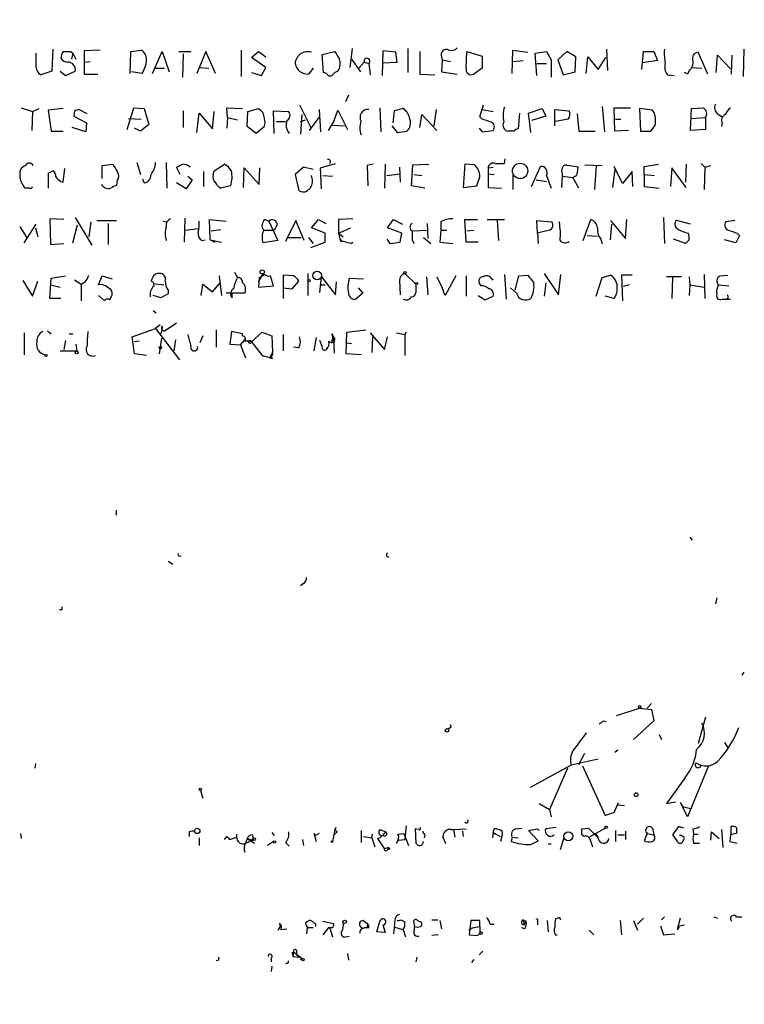
# Model space of a CAD drawing. Extents: x -114095 to 114516, y -227370 to 1263.
# Drawn here: x 604 to 686, y 331 to 442 of the extents above; entities that cross this region are included whole.
import ezdxf

# ---------------------------------------------------------------- set-up
doc = ezdxf.new("R2010")
doc.units = 0
doc.header["$MEASUREMENT"] = 0
doc.layers.add('MAIN', color=5, linetype='CONTINUOUS')

msp = doc.modelspace()

# ---------------------------------------------------------------- linework, layer by layer
at = {"layer": 'MAIN'}
for p, q in [((607.822, 439.0138), (607.7373, 436.5585)), ((613.156, 438.9291), (611.378, 438.8445)), ((616.6273, 438.7598), (617.8127, 438.9291)), ((629.0733, 438.9291), (629.0733, 435.9658)), ((641.604, 439.0985), (641.35, 436.9818)), ((647.8693, 439.0985), (647.8693, 436.3891)), ((659.638, 436.3045), (659.7227, 438.9291)), ((659.7227, 438.9291), (661.416, 438.6751)), ((670.306, 439.0138), (670.3907, 436.6431)), ((685.8, 439.0138), (685.7153, 435.9658)), ((605.9593, 436.9818), (605.9593, 438.5905)), ((609.854, 438.7598), (610.108, 438.5905)), ((610.108, 438.5905), (609.9387, 437.9131)), ((610.108, 438.5905), (610.4467, 437.9131)), ((611.378, 438.8445), (611.378, 436.2198)), ((616.5427, 436.3045), (616.6273, 438.7598)), ((619.0827, 436.3045), (620.1833, 438.7598)), ((620.1833, 438.7598), (620.9453, 436.4738)), ((622.046, 438.7598), (623.4007, 438.7598)), ((622.554, 438.5058), (622.4693, 435.8811)), ((625.094, 438.7598), (624.078, 436.3045)), ((626.1947, 436.3045), (625.094, 438.7598)), ((630.2587, 438.0825), (631.0207, 438.7598)), ((631.8673, 436.9818), (630.2587, 438.0825)), ((631.0207, 438.7598), (631.8673, 438.1671)), ((638.2173, 438.4211), (639.6567, 438.7598)), ((638.3867, 436.3891), (638.2173, 438.4211)), ((641.5193, 437.9131), (642.5353, 436.4738)), ((645.0753, 438.8445), (644.9907, 436.0505)), ((646.5147, 438.6751), (645.0753, 438.8445)), ((646.684, 437.5745), (646.5147, 438.6751)), ((649.224, 438.7598), (649.224, 436.2198)), ((651.6793, 438.1671), (651.764, 437.8285)), ((651.764, 437.8285), (651.6793, 436.4738)), ((651.764, 437.8285), (652.6953, 437.6591)), ((654.4733, 436.8971), (654.558, 438.7598)), ((654.558, 438.7598), (656.2513, 438.2518)), ((656.2513, 438.2518), (656.2513, 436.8971)), ((662.2627, 438.5905), (663.5327, 438.7598)), ((662.432, 436.0505), (662.2627, 438.5905)), ((663.5327, 438.7598), (664.0407, 437.8285)), ((664.0407, 437.8285), (664.0407, 435.8811)), ((665.8187, 438.7598), (664.8027, 437.8285)), ((664.8027, 437.8285), (665.3953, 436.1351)), ((666.8347, 438.1671), (665.8187, 438.7598)), ((666.75, 436.4738), (666.8347, 438.1671)), ((668.02, 436.3045), (668.1893, 438.1671)), ((668.1893, 438.1671), (669.3747, 436.7278)), ((669.3747, 436.7278), (670.2213, 438.0825)), ((674.2853, 436.7278), (674.4547, 438.7598)), ((674.4547, 438.7598), (675.64, 438.7598)), ((675.64, 438.7598), (676.0633, 437.7438)), ((681.736, 436.2198), (680.6353, 438.6751)), ((682.6673, 436.3891), (682.8367, 438.3365)), ((682.8367, 438.3365), (684.276, 436.8125)), ((684.4453, 438.3365), (684.3607, 436.2198)), ((611.378, 437.5745), (612.0553, 437.6591)), ((619.4213, 436.8971), (620.4373, 436.8971)), ((624.4167, 436.9818), (625.4327, 436.8971)), ((631.3593, 436.0505), (631.8673, 436.9818)), ((637.2013, 436.8971), (636.6933, 436.2198)), ((642.9587, 437.5745), (642.366, 436.8971)), ((642.9587, 437.5745), (643.4667, 437.4051)), ((643.4667, 437.4051), (643.636, 436.1351)), ((645.0753, 437.4898), (646.684, 437.5745)), ((656.2513, 436.8971), (655.32, 436.2198)), ((659.7227, 437.6591), (660.908, 437.7438)), ((662.432, 437.4051), (663.5327, 437.4051)), ((676.0633, 437.7438), (674.37, 437.4898)), ((679.8733, 436.9818), (681.0587, 436.8971)), ((607.7373, 436.5585), (606.4673, 436.1351)), ((608.6687, 436.5585), (609.2613, 436.0505)), ((609.2613, 436.0505), (610.362, 436.5585)), ((611.378, 436.2198), (612.902, 436.2198)), ((617.8973, 436.3045), (616.712, 436.4738)), ((630.2587, 436.3891), (631.3593, 436.0505)), ((638.7253, 436.3045), (638.3867, 436.3891)), ((649.224, 436.2198), (650.9173, 436.1351)), ((651.6793, 436.4738), (653.4573, 436.2198)), ((665.3953, 436.1351), (666.75, 436.4738)), ((677.164, 436.1351), (677.926, 436.0505)), ((679.45, 436.2198), (679.1113, 436.3891)), ((679.6193, 436.6431), (679.45, 436.2198)), ((641.1807, 433.8491), (640.842, 433.0871)), ((604.266, 432.4098), (605.536, 431.9865)), ((605.536, 431.9865), (606.298, 432.3251)), ((609.0073, 432.3251), (607.314, 432.1558)), ((611.7167, 431.7325), (610.7853, 432.2405)), ((616.204, 429.9545), (616.966, 432.4098)), ((616.966, 432.4098), (618.1513, 432.3251)), ((618.1513, 432.3251), (618.6593, 430.5471)), ((627.5493, 431.3091), (627.4647, 432.4098)), ((627.4647, 432.4098), (629.2427, 432.3251)), ((629.8353, 431.9865), (631.0207, 432.3251)), ((635.6773, 432.7485), (636.9473, 430.2085)), ((637.8787, 432.2405), (638.048, 429.7005)), ((644.7367, 432.4098), (644.8213, 429.7005)), ((647.3613, 432.3251), (646.3453, 432.0711)), ((651.0867, 432.2405), (650.8327, 430.3778)), ((655.9973, 431.3938), (656.4207, 432.7485)), ((656.2513, 432.2405), (657.5213, 431.9865)), ((661.5007, 431.8171), (663.0247, 432.3251)), ((663.0247, 432.3251), (663.448, 431.4785)), ((664.464, 430.3778), (664.464, 432.2405)), ((664.464, 432.2405), (666.0727, 432.0711)), ((669.798, 432.5791), (670.052, 429.7005)), ((671.2373, 429.7851), (671.1527, 432.4098)), ((671.1527, 432.4098), (673.0153, 432.4098)), ((675.4707, 432.1558), (674.0313, 432.3251)), ((674.0313, 432.3251), (674.116, 429.7851)), ((679.7887, 429.8698), (679.8733, 432.3251)), ((679.8733, 432.3251), (681.228, 432.4098)), ((605.536, 431.9865), (605.4513, 429.8698)), ((607.314, 432.1558), (607.6527, 429.7851)), ((610.2773, 432.0711), (610.1927, 431.4785)), ((610.1927, 431.4785), (611.632, 430.7165)), ((616.3733, 431.2245), (617.8127, 431.1398)), ((622.554, 432.0711), (622.554, 430.2085)), ((624.078, 429.6158), (624.332, 431.8171)), ((624.332, 431.8171), (625.856, 430.0391)), ((625.856, 430.0391), (626.0253, 431.9865)), ((627.5493, 431.3091), (627.4647, 430.1238)), ((627.5493, 431.3091), (628.65, 431.0551)), ((629.7507, 430.2931), (629.8353, 431.9865)), ((632.7987, 429.5311), (632.714, 432.0711)), ((632.714, 432.0711), (634.4073, 431.9865)), ((635.9313, 431.6478), (635.762, 429.4465)), ((636.778, 429.8698), (637.8787, 431.3091)), ((639.572, 430.9705), (639.9953, 432.1558)), ((639.9953, 432.1558), (641.096, 429.9545)), ((646.3453, 432.0711), (646.176, 430.7165)), ((649.224, 430.2085), (649.478, 431.6478)), ((649.478, 431.6478), (651.1713, 429.8698)), ((656.2513, 431.1398), (655.9973, 431.3938)), ((660.4847, 431.8171), (660.3153, 430.0391)), ((661.7547, 429.6158), (661.5007, 431.8171)), ((663.448, 431.4785), (661.8393, 430.9705)), ((665.988, 431.1398), (664.5487, 430.8858)), ((667.004, 431.7325), (667.1733, 429.7851)), ((671.322, 431.1398), (671.9147, 431.1398)), ((675.7247, 431.8171), (675.4707, 432.1558)), ((679.8733, 431.2245), (681.3973, 431.3091)), ((681.482, 431.3091), (681.482, 429.9545)), ((682.8367, 431.7325), (683.3447, 431.3938)), ((611.5473, 429.7005), (610.0233, 430.2085)), ((611.632, 430.7165), (611.5473, 429.7005)), ((617.728, 429.7851), (617.0507, 430.1238)), ((618.6593, 430.5471), (617.728, 429.7851)), ((630.7667, 429.5311), (629.7507, 430.2931)), ((631.698, 430.2931), (630.7667, 429.5311)), ((633.0527, 430.8858), (634.0687, 430.8858)), ((635.762, 430.8858), (636.3547, 431.0551)), ((639.572, 430.9705), (638.8947, 429.8698)), ((639.4027, 430.4625), (640.7573, 430.3778)), ((646.0913, 430.3778), (646.684, 429.6158)), ((655.9127, 430.1238), (656.2513, 429.7005)), ((683.3447, 430.6318), (683.26, 430.2931)), ((607.6527, 429.7851), (609.0073, 429.7851)), ((646.684, 429.6158), (647.7847, 429.7851)), ((656.2513, 429.7005), (657.5213, 429.8698)), ((659.892, 429.7851), (659.2147, 429.7851)), ((667.1733, 429.7851), (669.036, 429.7851)), ((672.7613, 429.8698), (671.2373, 429.7851)), ((674.116, 429.7851), (675.2167, 429.7851)), ((681.482, 429.9545), (679.7887, 429.8698)), ((609.0073, 424.0278), (609.1767, 425.5518)), ((613.41, 425.8905), (614.5953, 426.0598)), ((613.41, 424.4511), (613.41, 425.8905)), ((617.3047, 426.2291), (617.728, 424.8745)), ((620.6067, 426.2291), (620.6913, 423.3505)), ((622.2153, 424.8745), (621.792, 425.7211)), ((626.0253, 425.2978), (627.2107, 426.0598)), ((629.3273, 423.4351), (629.412, 425.6365)), ((629.412, 425.6365), (631.1053, 423.7738)), ((631.1053, 423.7738), (631.19, 425.6365)), ((636.1007, 425.7211), (635.1693, 424.8745)), ((637.2013, 425.4671), (636.1007, 425.7211)), ((638.048, 425.6365), (639.7413, 426.1445)), ((638.1327, 423.2658), (638.048, 425.6365)), ((643.9747, 426.0598), (643.2973, 425.8905)), ((643.2973, 425.8905), (643.382, 423.6045)), ((645.3293, 426.0598), (645.2447, 423.3505)), ((646.938, 425.7211), (647.0227, 424.0278)), ((648.2927, 423.6045), (648.462, 425.9751)), ((648.462, 425.9751), (650.24, 426.0598)), ((654.304, 426.0598), (654.1347, 423.4351)), ((655.4047, 425.9751), (654.304, 426.0598)), ((656.9287, 425.6365), (657.5213, 425.7211)), ((656.9287, 425.6365), (656.9287, 423.4351)), ((658.7913, 426.1445), (658.876, 426.6525)), ((661.8393, 423.5198), (662.8553, 425.8058)), ((667.0887, 425.7211), (665.9033, 425.8905)), ((667.004, 424.8745), (667.0887, 425.7211)), ((667.8507, 425.9751), (669.798, 425.8905)), ((669.1207, 425.8905), (668.9513, 423.1811)), ((672.084, 423.8585), (671.1527, 425.8058)), ((674.5393, 425.8058), (676.148, 426.0598)), ((674.5393, 424.8745), (674.5393, 425.8058)), ((677.672, 425.6365), (677.5027, 423.5198)), ((679.2807, 423.4351), (677.672, 425.6365)), ((679.2807, 426.0598), (679.196, 424.0278)), ((680.974, 426.1445), (681.3973, 425.7211)), ((681.3973, 425.7211), (681.3127, 423.1811)), ((681.3973, 425.7211), (682.0747, 425.8905)), ((607.314, 425.0438), (607.822, 425.2978)), ((607.314, 425.0438), (607.822, 425.2978)), ((607.314, 425.0438), (607.314, 423.3505)), ((623.062, 424.7051), (623.57, 424.2818)), ((624.84, 425.2131), (624.84, 423.5198)), ((625.9407, 424.8745), (626.0253, 425.2978)), ((635.1693, 424.8745), (635.5927, 423.0965)), ((637.1167, 424.2818), (637.032, 424.7898)), ((638.302, 424.7898), (639.4027, 424.7051)), ((645.4987, 424.7898), (646.938, 424.9591)), ((648.5467, 424.8745), (649.478, 424.7898)), ((656.9287, 424.9591), (657.606, 424.8745)), ((659.7227, 424.8745), (659.7227, 423.1811)), ((663.5327, 424.7898), (664.0407, 423.3505)), ((665.3107, 424.7051), (665.226, 423.4351)), ((665.3107, 424.9591), (665.3107, 424.7051)), ((665.3107, 424.7051), (666.496, 424.5358)), ((667.1733, 423.3505), (666.496, 424.5358)), ((671.2373, 425.4671), (670.9833, 423.4351)), ((673.1847, 425.2131), (672.084, 423.8585)), ((673.2693, 423.5198), (673.1847, 425.2131)), ((674.5393, 424.8745), (675.7247, 424.7898)), ((674.5393, 424.8745), (674.5393, 423.5198)), ((605.1973, 423.3505), (604.6893, 423.3505)), ((608.6687, 424.1125), (609.0073, 424.0278)), ((615.1033, 424.1971), (615.0187, 423.6891)), ((618.1513, 423.9431), (617.982, 424.3665)), ((622.8927, 423.2658), (621.792, 423.9431)), ((623.57, 424.2818), (622.8927, 423.2658)), ((627.888, 423.6045), (626.7873, 423.3505)), ((649.8167, 423.3505), (648.2927, 423.6045)), ((654.1347, 423.4351), (655.6587, 423.6045)), ((656.9287, 423.4351), (658.4527, 423.3505)), ((662.3473, 424.2818), (663.5327, 424.1125)), ((674.5393, 423.5198), (676.2327, 423.3505)), ((610.362, 420.0485), (612.2247, 416.9158)), ((676.7407, 420.0485), (676.8253, 417.0851)), ((604.0967, 419.0325), (604.9433, 417.6778)), ((604.6047, 417.1698), (605.9593, 419.2865)), ((609.092, 419.7945), (607.4833, 419.8791)), ((607.4833, 419.8791), (607.568, 417.0005)), ((610.108, 417.1698), (610.616, 419.2018)), ((612.14, 419.5405), (611.886, 417.8471)), ((612.8173, 419.7098), (615.0187, 419.7098)), ((614.0873, 419.3711), (614.0873, 417.0005)), ((620.268, 419.6251), (620.6913, 419.5405)), ((622.7233, 419.9638), (622.6387, 417.2545)), ((625.602, 417.5085), (625.5173, 419.7945)), ((625.5173, 419.7945), (627.38, 419.6251)), ((631.7827, 419.7945), (632.206, 419.6251)), ((632.206, 419.6251), (633.222, 417.4238)), ((633.1373, 419.2018), (632.7987, 418.6091)), ((635.254, 419.7098), (634.0687, 417.3391)), ((636.1853, 417.4238), (635.254, 419.7098)), ((637.032, 418.8631), (637.794, 419.7945)), ((637.794, 419.7945), (638.6407, 419.3711)), ((641.6887, 419.8791), (640.08, 419.7945)), ((640.08, 419.7945), (640.08, 418.2705)), ((645.5833, 418.8631), (646.2607, 419.7945)), ((646.2607, 419.7945), (647.2767, 419.2865)), ((650.0707, 419.3711), (650.1553, 417.6778)), ((651.5947, 419.5405), (651.5947, 418.6091)), ((654.4733, 417.2545), (654.304, 419.7945)), ((654.304, 419.7945), (655.7433, 419.7945)), ((656.844, 419.7945), (658.7913, 419.7945)), ((657.9447, 419.7098), (658.114, 417.4238)), ((662.5167, 418.2705), (662.432, 419.7098)), ((662.432, 419.7098), (664.1253, 419.5405)), ((667.6813, 417.4238), (668.528, 419.7945)), ((670.7293, 419.7098), (672.4227, 417.6778)), ((670.7293, 417.5085), (670.8987, 419.2865)), ((672.4227, 417.6778), (672.592, 419.7945)), ((679.7887, 419.2865), (678.18, 419.7098)), ((684.784, 419.7098), (683.768, 419.5405)), ((605.8747, 418.8631), (606.1287, 417.8471)), ((622.808, 418.6091), (624.2473, 418.7785)), ((625.6867, 418.5245), (626.7873, 418.6938)), ((631.6133, 418.6091), (632.7987, 418.6091)), ((638.556, 418.2705), (637.032, 418.8631)), ((638.556, 417.2545), (638.556, 418.2705)), ((640.08, 418.2705), (641.4347, 418.8631)), ((640.08, 418.2705), (640.588, 417.8471)), ((640.08, 418.2705), (640.2493, 417.4238)), ((647.192, 418.2705), (645.5833, 418.8631)), ((647.0227, 417.2545), (647.192, 418.2705)), ((648.462, 418.5245), (650.0707, 418.6091)), ((651.5947, 418.6091), (651.51, 417.2545)), ((651.5947, 418.6091), (652.272, 418.6091)), ((654.558, 418.5245), (655.32, 418.6091)), ((663.8713, 418.6091), (662.5167, 418.2705)), ((662.5167, 418.2705), (662.6013, 417.0851)), ((668.1047, 418.0165), (669.29, 417.9318)), ((685.292, 418.0165), (684.8687, 417.1698)), ((685.038, 418.2705), (685.292, 418.0165)), ((607.568, 417.0005), (609.092, 417.0851)), ((624.6707, 417.4238), (625.0093, 417.5085)), ((625.602, 417.5085), (626.872, 417.2545)), ((625.602, 417.5085), (626.11, 417.2545)), ((633.222, 417.4238), (631.5287, 417.1698)), ((634.4073, 417.7625), (635.8467, 417.7625)), ((636.6933, 417.7625), (637.2013, 417.0851)), ((636.9473, 416.6618), (638.556, 417.2545)), ((641.4347, 417.0851), (641.6887, 417.2545)), ((645.4987, 417.5931), (645.8373, 417.0851)), ((645.8373, 417.0851), (647.0227, 417.2545)), ((648.3773, 417.5085), (648.5467, 417.0851)), ((649.6473, 417.7625), (650.494, 417.0851)), ((651.51, 417.2545), (652.9493, 417.0851)), ((655.828, 417.2545), (654.4733, 417.2545)), ((669.6287, 417.6778), (669.798, 417.0851)), ((679.196, 417.0851), (677.8413, 417.5931)), ((679.6193, 417.5085), (679.196, 417.0851)), ((684.8687, 417.1698), (683.5987, 417.5085)), ((607.6527, 413.1905), (609.2613, 413.4445)), ((612.9867, 412.4285), (613.41, 413.4445)), ((613.41, 413.4445), (614.5107, 413.1058)), ((626.618, 413.4445), (626.872, 411.2431)), ((628.3113, 413.8678), (628.65, 413.2751)), ((631.0207, 412.7671), (631.6133, 413.6985)), ((631.698, 413.6138), (631.1053, 413.1905)), ((632.714, 412.3438), (632.3753, 413.4445)), ((635, 413.4445), (633.8147, 413.5291)), ((633.8147, 413.5291), (633.8147, 410.9045)), ((636.6087, 413.6985), (636.6087, 411.2431)), ((637.9633, 411.5818), (638.1327, 413.3598)), ((638.1327, 413.3598), (639.7413, 411.3278)), ((647.5307, 413.6985), (648.8007, 412.5131)), ((649.986, 413.3598), (650.1553, 411.3278)), ((651.1713, 413.3598), (651.764, 412.0898)), ((653.288, 413.4445), (652.1027, 411.2431)), ((654.4733, 413.4445), (654.4733, 411.1585)), ((658.7913, 413.6138), (658.9607, 410.8198)), ((659.9767, 411.8358), (660.4, 413.4445)), ((660.4, 413.4445), (661.416, 413.5291)), ((663.2787, 413.6985), (664.8873, 411.3278)), ((664.8873, 411.3278), (665.1413, 413.6138)), ((669.798, 413.2751), (670.7293, 413.5291)), ((673.1847, 413.5291), (671.9993, 413.5291)), ((671.9993, 413.5291), (672.084, 410.6505)), ((678.7727, 413.3598), (677.0793, 413.3598)), ((679.6193, 413.3598), (679.704, 412.4285)), ((681.3127, 413.6138), (681.3973, 410.9045)), ((683.0907, 413.4445), (683.9373, 413.5291)), ((604.4353, 412.9365), (605.536, 411.1585)), ((605.536, 411.1585), (606.1287, 412.8518)), ((607.4833, 410.9045), (607.6527, 413.1905)), ((607.568, 412.4285), (608.6687, 412.1745)), ((610.2773, 413.0211), (611.0393, 412.5131)), ((611.0393, 412.5131), (611.0393, 410.6505)), ((619.1673, 412.5978), (620.3527, 412.4285)), ((624.586, 411.2431), (624.7553, 412.5131)), ((624.7553, 412.5131), (625.856, 411.6665)), ((625.856, 411.6665), (626.7027, 412.6825)), ((631.1053, 413.1905), (631.0207, 412.1745)), ((631.0207, 412.1745), (632.714, 412.3438)), ((634.8307, 412.0051), (635.5927, 412.8518)), ((637.9633, 412.4285), (638.556, 412.4285)), ((639.7413, 411.3278), (639.826, 412.7671)), ((641.2653, 413.1905), (642.874, 413.1058)), ((646.938, 412.9365), (647.0227, 411.3278)), ((648.8007, 412.5131), (648.8007, 411.5818)), ((656.1667, 412.3438), (655.9127, 412.6825)), ((657.2673, 413.1905), (657.5213, 413.0211)), ((663.448, 412.6825), (663.2787, 411.1585)), ((669.1207, 411.1585), (669.798, 413.2751)), ((672.846, 412.4285), (672.1687, 412.2591)), ((677.7567, 413.2751), (677.672, 410.9045)), ((679.704, 412.4285), (679.6193, 411.2431)), ((679.704, 412.4285), (681.3127, 412.1745)), ((682.9213, 412.4285), (684.1067, 412.3438)), ((612.9867, 411.2431), (613.664, 410.6505)), ((614.2567, 410.7351), (614.5107, 411.3278)), ((620.014, 410.9891), (619.1673, 411.2431)), ((620.8607, 411.4125), (620.014, 410.9891)), ((620.8607, 411.8358), (620.8607, 411.4125)), ((629.4967, 411.4971), (627.38, 411.4971)), ((628.0573, 410.9891), (628.0573, 411.4971)), ((633.8147, 412.0898), (634.8307, 412.0051)), ((642.7893, 411.4971), (642.0273, 410.8198)), ((642.2813, 412.0898), (642.7893, 411.4971)), ((652.1027, 411.2431), (651.764, 412.0898)), ((655.828, 411.2431), (656.59, 410.7351)), ((656.59, 410.7351), (657.5213, 411.1585)), ((660.146, 411.4971), (659.4687, 412.0898)), ((671.1527, 410.9045), (670.1367, 411.1585)), ((608.7533, 410.9045), (607.4833, 410.9045)), ((683.3447, 410.8198), (683.768, 410.8198)), ((684.022, 410.9045), (683.768, 410.8198)), ((683.768, 410.8198), (684.276, 410.8198)), ((619.1673, 409.5498), (619.506, 409.2958)), ((619.9293, 407.9411), (619.4213, 407.5178)), ((621.792, 408.1105), (620.522, 407.2638)), ((604.6047, 407.0098), (604.6047, 404.5545)), ((607.2293, 407.2638), (607.6527, 406.9251)), ((609.6847, 406.9251), (610.108, 406.9251)), ((616.7967, 406.5865), (619.4213, 407.5178)), ((619.4213, 407.5178), (622.1307, 403.9618)), ((620.1833, 407.5178), (620.014, 406.9251)), ((624.7553, 406.6711), (624.4167, 405.9091)), ((626.2793, 407.3485), (626.2793, 405.4011)), ((627.9727, 407.1791), (627.8033, 405.7398)), ((629.2427, 406.9251), (627.9727, 407.1791)), ((629.2427, 406.6711), (629.2427, 406.9251)), ((630.2587, 405.9938), (631.444, 407.0945)), ((631.444, 407.0945), (632.5447, 406.6711)), ((632.5447, 406.6711), (632.6293, 404.8085)), ((633.8147, 406.8405), (633.8147, 404.9778)), ((639.318, 406.9251), (639.4873, 406.5865)), ((640.9267, 404.6391), (641.0113, 407.0945)), ((641.0113, 407.0945), (643.128, 407.3485)), ((643.636, 407.0098), (645.2447, 405.1471)), ((646.5993, 407.0098), (647.5307, 406.8405)), ((647.7, 407.0945), (647.5307, 406.8405)), ((647.5307, 406.8405), (647.5307, 404.4698)), ((609.2613, 406.1631), (609.092, 405.1471)), ((610.4467, 405.7398), (610.5313, 404.9778)), ((617.0507, 404.6391), (616.7967, 406.5865)), ((617.5587, 406.0785), (617.0507, 405.9938)), ((620.0987, 406.4171), (619.8447, 404.6391)), ((621.538, 404.9778), (621.7073, 406.2478)), ((627.8033, 405.7398), (628.9887, 405.6551)), ((628.9887, 405.6551), (629.4967, 406.2478)), ((628.9887, 405.6551), (629.5813, 404.2158)), ((630.2587, 405.9938), (631.444, 404.4698)), ((637.54, 406.5018), (637.286, 404.9778)), ((638.2173, 405.4858), (637.9633, 406.1631)), ((639.318, 406.0785), (639.4873, 405.9938)), ((639.4873, 406.5865), (639.572, 404.7238)), ((641.0113, 405.9091), (641.5193, 405.8245)), ((643.89, 406.5865), (643.8053, 404.8085)), ((645.2447, 405.1471), (645.5833, 406.5865)), ((608.6687, 404.9778), (610.5313, 404.9778)), ((618.4053, 404.4698), (617.0507, 404.6391)), ((631.444, 404.4698), (631.6133, 404.3851)), ((632.3753, 404.3005), (632.6293, 404.8085)), ((635.5927, 405.3165), (635, 405.4011)), ((642.62, 404.5545), (640.9267, 404.6391)), ((632.6293, 404.1311), (632.3753, 404.3005)), ((615.0187, 386.4358), (615.0187, 387.0285)), ((679.704, 383.9805), (679.958, 383.6418)), ((620.8607, 381.2711), (621.3687, 380.9325)), ((645.4987, 381.7791), (645.7527, 381.6945)), ((636.1007, 378.7311), (635.762, 378.4771)), ((682.752, 377.1225), (682.5827, 376.4451)), ((608.838, 375.7678), (608.584, 375.7678)), ((685.8, 368.7405), (685.546, 368.4018)), ((671.4067, 363.8298), (674.0313, 364.6765)), ((674.0313, 364.6765), (675.386, 364.5071)), ((674.878, 364.6765), (675.386, 365.1845)), ((675.386, 364.5071), (675.64, 363.2371)), ((681.482, 363.6605), (680.6353, 360.6971)), ((652.6953, 362.4751), (652.4413, 362.3058)), ((669.9673, 363.2371), (670.2213, 363.1525)), ((675.64, 363.2371), (673.354, 361.1205)), ((676.2327, 361.7131), (676.4867, 361.1205)), ((683.5987, 360.7818), (683.9373, 360.2738)), ((669.3747, 358.9191), (666.3267, 358.2418)), ((667.1733, 358.3265), (667.8507, 359.5965)), ((671.576, 359.9351), (671.2373, 359.6811)), ((605.8747, 358.4111), (605.79, 357.9031)), ((666.3267, 358.2418), (661.67, 355.7018)), ((665.9033, 357.9031), (663.8713, 353.2465)), ((667.5967, 358.1571), (670.1367, 352.5691)), ((681.8207, 358.1571), (679.45, 352.3998)), ((679.196, 356.8871), (677.0793, 353.9238)), ((624.5013, 355.3631), (624.7553, 354.5165)), ((662.686, 353.9238), (663.8713, 353.2465)), ((671.1527, 352.9078), (671.6607, 354.0085)), ((671.576, 353.7545), (672.338, 353.6698)), ((677.0793, 353.9238), (678.0953, 354.0931)), ((678.6033, 354.0085), (678.8573, 353.5851)), ((678.8573, 353.5851), (679.7887, 353.3311)), ((679.45, 352.3998), (678.8573, 353.5851)), ((663.8713, 353.2465), (664.0407, 352.3998)), ((639.6567, 350.9605), (639.826, 351.2145)), ((647.7, 351.3838), (647.5307, 349.8598)), ((660.0613, 351.0451), (660.7387, 351.1298)), ((664.6333, 351.2145), (663.448, 351.0451)), ((667.512, 351.0451), (668.274, 351.1298)), ((668.274, 351.1298), (669.29, 350.1138)), ((668.4433, 350.1985), (670.1367, 351.1298)), ((675.4707, 351.1298), (675.64, 350.3678)), ((678.434, 351.2991), (677.7567, 350.3678)), ((679.0267, 351.1298), (678.434, 351.2991)), ((684.3607, 350.4525), (684.3607, 351.2991)), ((684.9533, 351.2145), (684.9533, 350.5371)), ((604.1813, 350.5371), (604.266, 349.9445)), ((623.2313, 350.7065), (623.2313, 350.1985)), ((624.332, 350.0291), (624.332, 349.1825)), ((627.2107, 349.8598), (627.4647, 350.1985)), ((627.4647, 350.1985), (627.8033, 349.8598)), ((627.8033, 349.8598), (627.634, 350.0291)), ((627.8033, 349.8598), (628.5653, 350.1138)), ((628.5653, 350.4525), (628.5653, 350.1138)), ((630.3433, 350.3678), (630.428, 349.7751)), ((632.5447, 350.6218), (632.7987, 350.2831)), ((637.286, 350.5371), (637.4553, 350.2831)), ((637.3707, 350.2831), (637.54, 349.6058)), ((637.8787, 350.5371), (637.4553, 350.2831)), ((639.6567, 350.9605), (639.4027, 349.6058)), ((639.9107, 350.7065), (639.572, 350.3678)), ((639.6567, 350.9605), (639.9107, 350.7065)), ((639.6567, 350.9605), (639.9107, 350.7065)), ((642.62, 350.8758), (642.62, 349.5211)), ((642.874, 350.1985), (643.8053, 350.0291)), ((643.8053, 350.0291), (643.89, 350.4525)), ((643.8053, 350.0291), (644.144, 349.0131)), ((644.7367, 350.9605), (645.414, 350.7065)), ((645.0753, 350.2831), (645.414, 350.7065)), ((646.7687, 350.4525), (647.446, 350.5371)), ((647.446, 350.5371), (647.954, 349.1825)), ((649.1393, 350.9605), (648.716, 351.0451)), ((648.716, 351.0451), (648.8007, 349.4365)), ((649.8167, 350.3678), (649.732, 350.0291)), ((652.1873, 349.3518), (651.8487, 350.1985)), ((652.78, 350.9605), (653.034, 350.9605)), ((653.034, 350.9605), (654.4733, 351.0451)), ((653.034, 350.9605), (653.2033, 350.1138)), ((654.05, 350.7911), (654.1347, 350.1985)), ((657.5213, 350.6218), (657.4367, 350.0291)), ((657.5213, 350.6218), (657.606, 351.0451)), ((657.5213, 350.6218), (658.2833, 350.1985)), ((657.5213, 350.6218), (657.7753, 350.4525)), ((659.638, 350.1138), (659.5533, 349.6058)), ((659.638, 350.1138), (660.3153, 350.0291)), ((661.5007, 350.8758), (662.5167, 351.0451)), ((662.6013, 349.6905), (661.5007, 350.8758)), ((662.5167, 351.0451), (662.686, 350.8758)), ((665.48, 350.0291), (665.0567, 348.6745)), ((667.766, 350.1985), (667.512, 350.3678)), ((671.322, 350.8758), (671.322, 349.6058)), ((671.576, 350.3678), (672.338, 350.3678)), ((672.4227, 350.7911), (672.4227, 349.8598)), ((674.878, 350.5371), (674.5393, 349.6905)), ((674.878, 350.5371), (675.64, 350.3678)), ((680.0427, 351.0451), (680.1273, 350.4525)), ((680.1273, 350.4525), (680.6353, 350.4525)), ((682.0747, 349.7751), (682.1593, 350.7065)), ((682.1593, 350.7065), (683.006, 349.9445)), ((683.26, 350.9605), (683.4293, 348.9285)), ((684.276, 350.3678), (684.1913, 349.6058)), ((629.7507, 349.9445), (629.5813, 349.4365)), ((629.5813, 349.4365), (630.428, 349.7751)), ((629.7507, 349.9445), (630.5973, 349.4365)), ((629.7507, 349.9445), (630.428, 349.7751)), ((632.714, 349.6058), (632.0367, 349.1825)), ((634.0687, 349.5211), (634.492, 349.0978)), ((636.016, 349.8598), (636.1007, 349.1825)), ((645.2447, 348.8438), (644.4827, 349.9445)), ((645.2447, 348.8438), (645.668, 348.9285)), ((645.668, 348.9285), (645.5833, 348.6745)), ((646.8533, 349.7751), (647.5307, 349.8598)), ((658.368, 349.6905), (658.4527, 349.6905)), ((661.7547, 349.2671), (662.6013, 349.6905)), ((663.702, 349.3518), (664.0407, 349.3518)), ((680.1273, 349.4365), (680.8047, 349.4365)), ((684.1913, 349.6058), (685.038, 349.4365)), ((645.8373, 348.7591), (645.5833, 348.6745)), ((676.8253, 341.1391), (676.4867, 340.8005)), ((682.4133, 341.1391), (682.8367, 340.9698)), ((684.9533, 341.1391), (685.546, 341.1391)), ((633.476, 340.0385), (633.222, 339.6151)), ((633.3913, 340.3771), (633.476, 340.0385)), ((633.3913, 340.3771), (633.476, 340.0385)), ((633.3913, 340.3771), (633.476, 340.0385)), ((637.4553, 340.3771), (637.4553, 340.0385)), ((638.302, 340.6311), (639.4873, 340.3771)), ((643.382, 340.2925), (642.7893, 340.7158)), ((644.398, 339.4458), (644.7367, 340.6311)), ((645.0753, 340.2078), (645.3293, 339.3611)), ((646.43, 340.7158), (646.2607, 339.1918)), ((647.1073, 340.8005), (647.5307, 340.5465)), ((648.5467, 340.4618), (648.6313, 340.0385)), ((648.97, 340.7158), (649.3087, 340.5465)), ((648.97, 340.7158), (649.3087, 340.5465)), ((650.5787, 340.8005), (651.256, 340.8005)), ((651.51, 340.7158), (651.6793, 339.7845)), ((654.9813, 340.7158), (654.812, 339.1071)), ((655.9973, 340.7158), (654.9813, 340.7158)), ((655.1507, 339.8691), (655.9973, 340.0385)), ((655.9973, 340.0385), (655.9973, 340.7158)), ((655.9973, 340.0385), (655.9973, 339.2765)), ((657.1827, 340.2925), (657.606, 340.2925)), ((660.7387, 340.2925), (660.9927, 340.2078)), ((660.908, 340.8005), (661.2467, 340.6311)), ((660.908, 340.8005), (660.9927, 340.2078)), ((660.9927, 340.2078), (661.2467, 340.6311)), ((662.5167, 340.5465), (662.5167, 340.2078)), ((663.6173, 340.7158), (663.702, 339.4458)), ((664.8027, 340.9698), (664.5487, 340.8851)), ((671.83, 340.7158), (671.9993, 339.1071)), ((673.354, 340.7158), (673.7773, 339.6151)), ((673.7773, 340.2925), (674.4547, 340.9698)), ((676.402, 340.1231), (676.7407, 339.1071)), ((678.6033, 340.9698), (678.2647, 339.6998)), ((678.5187, 340.1231), (679.1113, 340.2078)), ((633.5607, 339.6998), (634.238, 339.7845)), ((636.524, 339.8691), (636.4393, 339.1918)), ((637.2013, 339.8691), (636.524, 339.8691)), ((638.9793, 339.9538), (638.302, 339.1071)), ((639.064, 339.9538), (639.4027, 338.8531)), ((640.842, 338.8531), (641.2653, 338.9378)), ((643.2973, 339.8691), (643.0433, 339.8691)), ((643.4667, 339.8691), (643.0433, 339.8691)), ((645.3293, 339.3611), (644.398, 339.4458)), ((646.43, 339.9538), (647.2767, 339.6998)), ((647.3613, 339.6998), (647.6153, 338.8531)), ((651.3407, 339.1071), (650.5787, 339.0225)), ((654.812, 339.1071), (655.7433, 339.0225)), ((654.9813, 339.7845), (655.1507, 339.8691)), ((655.7433, 339.0225), (655.9973, 339.2765)), ((661.0773, 339.7845), (660.7387, 339.8691)), ((664.5487, 339.1071), (664.718, 339.1071)), ((668.3587, 339.6151), (668.8667, 339.1071)), ((676.7407, 339.1071), (678.0107, 339.1918)), ((634.8307, 337.0751), (635, 337.1598)), ((635, 337.1598), (634.9153, 336.6518)), ((635, 337.1598), (636.016, 336.3978)), ((635.3387, 337.3291), (635.3387, 336.8211)), ((635.3387, 336.8211), (636.016, 336.3978)), ((641.096, 336.9905), (641.1807, 336.2285)), ((656.336, 337.2445), (655.9127, 336.8211)), ((626.5333, 336.2285), (626.2793, 336.1438)), ((632.46, 336.4825), (632.46, 336.0591)), ((632.5447, 335.5511), (632.46, 334.9585)), ((634.9153, 336.6518), (635.5927, 336.5671)), ((635.762, 336.3131), (636.016, 336.3978)), ((648.8853, 336.5671), (648.8007, 336.0591)), ((655.32, 336.3131), (655.066, 335.9745))]:
    msp.add_line(p, q, dxfattribs=at)
for centre, radius in [((210.4248, -113064.2109), 114305.7801), ((660.5515, 425.2883), 0.8655), ((631.4651, 413.889), 0.2413), ((637.6669, 413.4868), 0.4826), ((647.5729, 413.8255), 0.1338), ((636.7356, 412.8942), 0.1338), ((648.8853, 412.5979), 0.1197), ((630.0808, 406.0023), 0.178), ((607.06, 404.4699), 0.1197), ((610.5313, 404.8085), 0.1693), ((619.9716, 405.3589), 0.1338), ((674.0313, 364.8176), 0.1411), ((652.3022, 362.1607), 0.201), ((624.4589, 355.4902), 0.1338), ((673.6503, 354.8975), 0.2158), ((624.1235, 350.8107), 0.3002), ((670.2495, 351.2145), 0.1411), ((630.5338, 349.881), 0.1496), ((665.9835, 350.2126), 0.5033), ((632.8409, 349.5635), 0.1338), ((639.3179, 349.6058), 0.0846), ((640.7573, 340.5465), 0.1893), ((656.1384, 339.2765), 0.1411), ((636.0583, 336.2709), 0.1338)]:
    msp.add_circle(centre, radius, dxfattribs=at)
for centre, radius, start, end in [((617.1918, 437.8849), 1.2149, 357.338971, 59.263526), ((652.2296, 438.407), 0.6004, 60.416105, 203.554507), ((652.8223, 439.677), 0.8045, 248.38772, 322.124392), ((684.9254, 438.6337), 8.109, 177.313347, 188.714468), ((610.2779, 437.9129), 1.527, 146.315136, 176.812677), ((609.5577, 438.5483), 0.9747, 214.386217, 267.506872), ((609.4307, 650.4096), 211.6502, 269.885381, 270.114592), ((615.5495, 437.9338), 2.8577, 325.240558, 357.888328), ((636.5911, 437.3208), 1.4243, 71.967049, 176.606846), ((851.6039, 565.3474), 246.8725, 210.848186, 211.077349), ((638.7255, 437.4052), 1.5262, 326.304726, 19.438161), ((643.274, 437.6737), 0.3305, 305.656553, 197.46467), ((680.6494, 438.012), 0.6632, 91.21814, 203.848478), ((607.0603, 437.0666), 1.1042, 184.404277, 237.518859), ((609.5252, 436.722), 0.8526, 348.944421, 90.66534), ((636.6228, 437.7016), 1.4835, 191.529601, 272.723923), ((655.0409, 436.7387), 0.5892, 164.407189, 298.274411), ((678.3072, 437.0241), 1.4482, 164.746963, 217.870126), ((678.9341, 437.5385), 1.1274, 307.424828, 10.491662), ((639.1205, 436.4458), 0.4197, 199.674027, 312.247978), ((640.3343, 435.4576), 1.1519, 107.115163, 143.973724), ((652.8813, 305.1559), 133.8752, 108.327138, 108.556321), ((630.4556, 431.2186), 1.2424, 0.272088, 62.94617), ((643.382, 431.3515), 0.893, 84.557539, 211.43139), ((646.3296, 430.8243), 1.8212, 9.975905, 55.494069), ((661.5801, 431.5064), 2.9587, 160.49025, 193.791072), ((680.8196, 431.7359), 0.788, 327.205358, 58.783105), ((683.3246, 432.4247), 0.8469, 151.168162, 234.821748), ((685.5045, 430.8428), 1.9912, 128.095812, 156.153792), ((630.4694, 430.7588), 1.3139, 339.240821, 20.759179), ((633.9618, 431.5386), 0.6317, 295.928187, 45.153917), ((646.938, 430.7164), 1.2587, 312.275833, 19.657192), ((572.0818, 176.963), 267.7505, 71.448768, 71.677944), ((665.2631, 431.6752), 0.9012, 323.550995, 26.058953), ((671.3192, 430.8858), 4.5029, 355.686199, 11.936301), ((684.0221, 430.9705), 0.7573, 116.575202, 206.565051), ((635.6315, 430.4743), 1.4792, 160.400111, 219.615627), ((644.2502, 430.1238), 1.7995, 154.947329, 205.052671), ((657.0453, 430.2403), 0.6032, 322.104189, 68.403217), ((659.2994, 430.4624), 0.6826, 150.254078, 262.87186), ((660.3576, 429.4889), 0.5518, 94.396316, 147.536771), ((673.9877, 431.3523), 1.9916, 308.103582, 336.153182), ((605.1127, 424.7898), 1.1516, 107.103826, 143.975919), ((605.1973, 425.7249), 0.4545, 21.361437, 158.633971), ((826.5204, 552.6341), 246.8467, 210.848166, 211.077353), ((616.9832, 426.3709), 2.4422, 322.2137, 356.671425), ((537.4707, 595.1854), 189.2835, 296.453817, 296.68304), ((622.4186, 424.7055), 1.3552, 48.535683, 87.856058), ((625.897, 423.9841), 2.4565, 32.329512, 57.670488), ((638.8946, 426.3307), 0.2517, 312.295124, 109.636983), ((654.3048, 424.687), 1.6938, 357.74995, 49.506208), ((657.5583, 425.5466), 0.636, 70.052295, 171.87372), ((658.2833, 680.1443), 254.0003, 269.885409, 270.114592), ((662.9061, 425.1059), 0.7017, 333.230491, 94.151351), ((665.9456, 425.2978), 0.7196, 151.921424, 208.078576), ((665.6916, 425.566), 0.3874, 56.880041, 169.51391), ((606.3606, 424.8709), 2.2594, 164.699731, 222.293135), ((607.4834, 424.7051), 0.6826, 352.88019, 60.261365), ((735.4146, 551.3664), 179.6053, 224.885409, 225.114592), ((614.4263, 424.7051), 0.8464, 323.116564, 36.883436), ((618.0308, 424.8191), 0.8842, 277.832286, 3.592098), ((626.6884, 424.5781), 0.8043, 158.375849, 232.135637), ((625.0888, 424.5933), 2.9687, 340.544549, 13.727769), ((401.828, 508.7625), 267.7348, 341.453843, 341.683026), ((582.0673, 551.7167), 152.6538, 303.578089, 303.807251), ((605.3243, 423.5198), 0.2117, 233.124688, 0), ((614.0873, 424.1717), 0.8596, 207.572595, 287.187019), ((699.3299, 254.1699), 189.3281, 116.443679, 116.672862), ((627.5076, 424.6634), 1.4975, 208.750617, 241.249383), ((636.0081, 424.0765), 1.1275, 307.424828, 10.491662), ((636.0969, 423.739), 0.8167, 231.877054, 316.910309), ((624.2901, 418.2281), 3.7702, 167.680862, 192.317653), ((621.3327, 419.1725), 0.7395, 107.146024, 190.914795), ((619.8468, 419.2864), 4.498, 348.050526, 4.318496), ((632.2368, 419.1248), 0.8091, 124.139814, 219.594323), ((632.5969, 419.2491), 0.5424, 354.997777, 136.113052), ((648.603, 418.9478), 0.4797, 118.066164, 241.933836), ((652.8305, 417.4755), 2.4065, 87.170409, 120.898427), ((663.6491, 419.17), 0.6034, 291.610947, 37.884145), ((657.5992, 418.1854), 7.4963, 354.168863, 10.414569), ((668.1949, 418.7446), 1.1015, 6.175906, 72.397417), ((678.6215, 419.2805), 0.6158, 135.802667, 234.596423), ((684.2444, 419.1701), 0.6035, 142.135009, 248.374896), ((625.08, 418.1718), 0.8526, 167.585625, 241.312851), ((633.509, 417.7755), 2.0709, 156.26337, 197.00692), ((902.3771, 418.0165), 254.0003, 179.885409, 180.114592), ((670.7524, 418.6399), 1.4793, 171.322154, 220.569787), ((680.4735, 422.4589), 4.2923, 239.029834, 257.366369), ((678.0529, 417.7203), 1.5806, 352.299482, 20.370222), ((769.1799, 672.4396), 267.7346, 251.45385, 251.683033), ((640.334, 417.4238), 0.0847, 270, 180), ((640.1869, 414.1896), 3.1529, 66.686636, 87.325897), ((665.607, 417.8893), 0.7208, 220.227956, 310.245227), ((610.466, 413.8517), 1.4562, 293.184641, 347.200617), ((449.7677, 497.8604), 189.3058, 333.316974, 333.54617), ((619.8025, 412.8514), 0.8731, 75.981264, 129.087174), ((619.924, 413.0687), 0.6362, 340.063835, 81.86735), ((632.206, 414.2065), 0.7806, 229.400298, 282.526419), ((634.2806, 412.1324), 1.4964, 28.735138, 61.264862), ((647.6789, 412.9717), 0.7418, 101.525044, 182.720065), ((656.3723, 412.867), 0.4952, 84.390726, 201.872304), ((656.7632, 412.8711), 0.5968, 32.358529, 125.024268), ((873.3923, 582.4209), 271.0321, 218.546032, 218.775228), ((670.0381, 412.231), 1.4707, 351.164088, 61.966014), ((683.401, 412.8706), 0.6524, 118.399492, 222.664214), ((613.2498, 411.3258), 1.1336, 42.372284, 103.419656), ((620.1834, 411.3278), 1.3783, 132.51249, 190.6194), ((618.8034, 412.4116), 0.4537, 351.405541, 75.982133), ((621.8971, 412.7458), 1.3792, 175.592055, 221.284406), ((632.3766, 411.3275), 4.2048, 152.40748, 170.72652), ((628.6641, 412.6965), 0.5788, 358.613923, 91.395974), ((628.5791, 411.9204), 1.0105, 335.235552, 48.95222), ((645.099, 412.1502), 3.9724, 164.818001, 189.463034), ((656.1159, 410.9894), 1.3553, 48.538483, 87.851992), ((659.2578, 412.3013), 2.861, 330.776754, 7.656842), ((684.1064, 411.7089), 1.3865, 148.733619, 192.344134), ((613.9, 411.4871), 0.6311, 345.380272, 72.736416), ((628.537, 411.4312), 0.6524, 118.399492, 222.664214), ((641.9143, 411.5464), 0.7353, 183.844658, 278.839761), ((648.2079, 411.6666), 0.5988, 278.140927, 351.859073), ((656.9234, 411.3755), 0.6361, 340.052295, 81.87372), ((661.161, 411.7727), 1.0518, 195.191095, 304.365437), ((670.0769, 411.8379), 1.4242, 319.054001, 6.741799), ((683.15, 411.2178), 0.4431, 153.932306, 296.067694), ((683.5561, 411.0314), 0.4829, 344.763614, 37.866658), ((613.9988, 410.4234), 0.4046, 50.395708, 145.850351), ((647.7, 411.4125), 0.6826, 240.254078, 330.254078), ((620.4161, 407.5601), 0.3147, 137.717737, 289.667298), ((619.7174, 407.6448), 0.4829, 344.752166, 15.247834), ((607.1502, 406.1478), 1.1169, 112.581589, 187.925512), ((619.8051, 405.9516), 8.0974, 171.28079, 182.697602), ((961.8767, 490.8307), 349.0698, 193.922631, 194.151834), ((629.1722, 406.2902), 0.3874, 326.880041, 79.51391), ((638.3439, 406.5018), 1.0621, 336.512404, 23.487596), ((607.1638, 405.6974), 1.1584, 165.174364, 260.634446), ((612.3293, 405.1445), 0.7462, 145.185377, 295.284087), ((629.7081, 404.5103), 1.5824, 69.637627, 97.677432), ((634.0765, 406.0553), 1.6866, 334.021378, 18.357603), ((637.9215, 405.8666), 1.0788, 318.167539, 11.327639), ((639.2757, 406.2901), 0.3642, 215.523047, 54.476953), ((623.7817, 405.3729), 0.3974, 163.494103, 16.505897), ((716.7069, 700.6087), 308.1688, 253.938084, 254.16728), ((632.2349, 404.6882), 0.4123, 289.907129, 16.962769), ((638.5136, 405.3799), 0.3147, 160.332702, 312.282263), ((622.1624, 382.0332), 0.2182, 157.18418, 309.086218), ((645.9642, 381.9062), 0.4826, 142.120851, 195.271781), ((635.7618, 379.3238), 0.6828, 299.760495, 7.126057), ((693.4879, 375.9371), 84.6501, 179.885341, 180.114592), ((652.653, 362.6021), 0.1339, 288.421413, 108.421413), ((585.0633, 490.0678), 152.6261, 303.57027, 303.799453), ((678.9922, 361.8555), 2.3541, 308.759396, 28.619395), ((675.2691, 366.0162), 10.5502, 315.831417, 340.388406), ((1175.2496, -20.1272), 634.9908, 143.0155091, 143.2446957), ((674.5184, 360.6072), 5.9765, 321.504735, 354.359616), ((668.3644, 358.8406), 2.1239, 151.608071, 196.375991), ((680.6414, 358.2841), 0.3354, 140.857246, 352.752045), ((681.4996, 360.1665), 2.0105, 236.203225, 311.687263), ((585.9722, 606.7309), 267.7347, 288.322049, 288.551239), ((649.1817, 351.0875), 0.1339, 251.537987, 71.578587), ((654.4733, 351.9342), 0.2117, 216.896962, 36.837414), ((675.1321, 350.8757), 0.4233, 36.886139, 233.113861), ((679.9578, 352.5697), 1.527, 273.187323, 303.684864), ((684.5302, 350.3683), 0.9461, 63.434949, 100.320555), ((623.6545, 349.8599), 0.9465, 79.683783, 116.559637), ((627.7184, 350.2828), 0.2673, 198.38073, 251.598934), ((629.2668, 350.0654), 0.7032, 176.053132, 296.568695), ((630.3075, 349.7914), 0.5775, 86.445945, 164.625662), ((633.3487, 350.3678), 1.1115, 310.376517, 17.742119), ((637.6106, 350.5042), 0.3262, 174.212521, 222.66472), ((644.2282, 350.8767), 0.9663, 285.2702, 322.099535), ((644.9766, 350.6642), 0.3814, 128.995444, 272.118872), ((645.2447, 350.4948), 0.2625, 231.340192, 51.340192), ((645.9856, 350.0609), 0.8755, 314.504847, 26.567978), ((650.1129, 350.8334), 0.5518, 184.396316, 237.536771), ((652.6039, 350.2256), 0.7557, 76.524615, 182.055151), ((657.6909, 349.522), 1.5255, 56.299515, 93.190456), ((656.5262, 350.5371), 2.0271, 335.313696, 7.198289), ((660.2223, 350.4101), 0.6551, 104.227158, 206.889681), ((663.9788, 350.796), 0.5863, 154.859727, 313.085553), ((498.212, 350.7065), 169.3003, 359.885375, 0.114591), ((667.9776, 349.7752), 0.4733, 10.296185, 116.559637), ((668.3594, 349.6062), 1.1031, 4.382771, 57.550319), ((675.2832, 350.0473), 0.4797, 293.010376, 41.932159), ((868.5105, 476.9867), 228.9527, 213.575483, 213.804666), ((678.6456, 349.8174), 0.4827, 15.265529, 105.242626), ((681.6102, 349.9445), 1.5675, 161.089977, 198.910024), ((726.947, 181.0982), 174.5652, 103.919694, 104.148837), ((630.4983, 348.8486), 1.0893, 147.335567, 203.142645), ((645.6329, 348.7242), 0.2073, 9.689451, 80.251406), ((649.2081, 349.6006), 0.4392, 201.939489, 0.678334), ((661.9069, 357.5799), 8.3142, 253.555741, 268.951082), ((456.9678, 264.7735), 227.9508, 21.687971, 21.917186), ((669.9579, 350.0416), 0.6098, 215.152122, 350.83885), ((675.2166, 351.9748), 2.3826, 253.484793, 276.122164), ((678.6456, 349.9018), 0.4824, 217.851024, 285.278039), ((551.942, 434.3405), 152.6261, 326.200547, 326.42973), ((645.414, 348.7591), 0.1893, 153.421413, 333.448488), ((647.1285, 340.7211), 0.6985, 105.827086, 180.434734), ((684.657, 340.9274), 0.3642, 35.544994, 234.455006), ((633.1374, 339.9538), 0.4936, 329.034253, 59.044206), ((636.9803, 340.4261), 0.6266, 176.733946, 242.739745), ((637.0067, 339.7588), 0.9588, 93.551733, 132.844497), ((721.8839, 467.5579), 152.6537, 236.192759, 236.421922), ((639.2334, 340.2077), 0.3052, 236.289107, 33.710893), ((639.2336, 340.1654), 1.3865, 328.733619, 12.344134), ((642.8505, 340.2878), 0.4324, 98.137599, 284.48933), ((643.7633, 339.9961), 0.483, 142.140624, 195.244715), ((643.0007, 339.9961), 0.483, 344.755286, 37.859376), ((645.0648, 340.5464), 0.3389, 271.776175, 165.524953), ((646.8109, 341.1815), 0.4827, 254.757375, 307.88123), ((646.599, 340.2926), 0.9657, 322.1297, 15.24367), ((648.7583, 340.5889), 0.2468, 30.93987, 210.991622), ((647.0649, 339.8267), 1.5807, 339.629778, 7.700518), ((648.97, 340.6734), 0.7196, 241.921424, 298.078576), ((649.2028, 340.2925), 0.2752, 292.632677, 67.367323), ((655.5561, 339.8873), 1.6763, 13.988163, 44.129898), ((661.0773, 340.4619), 0.3786, 116.565051, 206.578587), ((660.1034, 340.4196), 1.1627, 326.890812, 10.480709), ((662.3474, 340.6735), 0.2116, 323.124688, 90.027077), ((666.8322, 340.2079), 2.3818, 163.481629, 186.124217), ((664.9297, 340.8005), 0.2116, 0, 126.875312), ((677.9678, 340.1658), 0.5525, 302.502209, 355.567893), ((636.6087, 340.0171), 0.1705, 240.217611, 299.753219), ((640.7489, 339.2341), 0.3922, 147.334988, 283.731538), ((643.036, 339.2888), 0.5854, 97.587529, 181.203886), ((649.0124, 339.4035), 0.4827, 195.254078, 285.242626), ((654.939, 339.6575), 0.1339, 71.578587, 251.578587), ((665.1555, 339.5954), 0.7789, 152.602583, 218.824094), ((632.3471, 336.68), 0.2276, 299.754253, 187.11877), ((634.4501, 336.7789), 0.4823, 344.718831, 37.891655), ((635.1694, 337.2444), 0.1894, 26.578587, 206.537987), ((711.1832, 336.3978), 84.6501, 179.885408, 180.114592), ((634.2063, 336.0591), 0.2181, 230.897224, 22.850219)]:
    msp.add_arc(centre, radius, start, end, dxfattribs=at)

doc.saveas('drawing.dxf')
